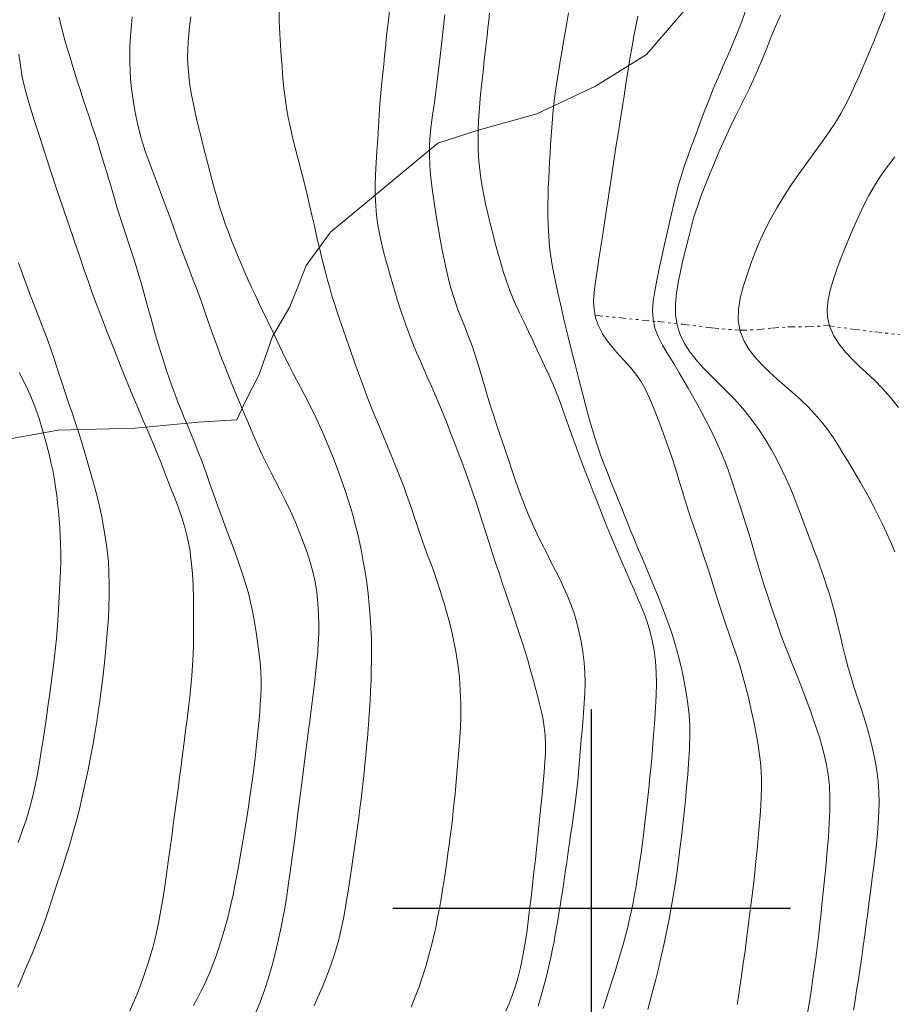
# Model space of a CAD drawing. Extents: x 281653 to 282903, y 1912395 to 1913205.
# Drawn here: x 282080 to 282111, y 1912497 to 1912531 of the extents above; entities that cross this region are included whole.
import ezdxf

# ---------------------------------------------------------------- set-up
doc = ezdxf.new("R2010")
doc.units = 0
doc.header["$MEASUREMENT"] = 0
doc.linetypes.add('DIVIDE', pattern=[1.25, 0.5, -0.25, 0, -0.25, 0, -0.25])
for name, color, linetype in [('ARBOLES', 90, 'Continuous'), ('CURVA INTERMEDIA', 17, 'Continuous'), ('CURVA MAESTRA', 17, 'Continuous'), ('ESCURRIMIENTO', 7, 'Continuous'), ('SIMBOLO GRADICULA', 7, 'Continuous')]:
    doc.layers.add(name, color=color, linetype=linetype)
doc.linetypes.add('ZIGZAG', pattern='A,0.00254,-5.08,[131,ltypeshp.shx,S=5.08,R=0,X=-5.08,Y=0],-10.16,[131,ltypeshp.shx,S=5.08,R=180,X=5.08,Y=0],-5.08', length=20.32254)

msp = doc.modelspace()

# ---------------------------------------------------------------- linework, layer by layer
at = {"layer": 'ARBOLES', "color": 3, "linetype": 'ZIGZAG', "lineweight": 9, "ltscale": 0.05}
msp.add_lwpolyline([(282103.242, 1912531.538), (282101.932, 1912530.023), (282100.133, 1912528.907), (282098.075, 1912527.937), (282096.01, 1912527.358), (282094.587, 1912526.906), (282090.814, 1912523.777), (282089.959, 1912522.603), (282089.639, 1912521.79), (282089.374, 1912521.141), (282088.773, 1912520.103), (282088.3, 1912518.765), (282087.803, 1912517.805), (282087.51, 1912517.176), (282086.156, 1912517.089), (282083.94, 1912516.876), (282081.231, 1912516.811), (282078.075, 1912516.249)], dxfattribs=at)
at = {"layer": 'CURVA INTERMEDIA', "color": 17, "linetype": 'Continuous', "lineweight": 9}
for points, elevation in [([(282089.777, 1912525.934), (282089.707, 1912526.2), (282089.637, 1912526.469), (282089.568, 1912526.74), (282089.501, 1912527.011), (282089.438, 1912527.28), (282089.379, 1912527.547), (282089.325, 1912527.809), (282089.276, 1912528.066), (282089.233, 1912528.321), (282089.197, 1912528.573), (282089.167, 1912528.825), (282089.144, 1912529.078), (282089.124, 1912529.337), (282089.103, 1912529.624), (282089.078, 1912529.958), (282089.049, 1912530.339), (282089.023, 1912530.759), (282089.005, 1912531.179), (282089.005, 1912531.569)], 86.053), ([(282094.888, 1912522.431), (282094.818, 1912522.768), (282094.745, 1912523.137), (282094.673, 1912523.531), (282094.601, 1912523.937), (282094.533, 1912524.346), (282094.471, 1912524.747), (282094.415, 1912525.127), (282094.369, 1912525.478), (282094.333, 1912525.799), (282094.307, 1912526.125), (282094.292, 1912526.484), (282094.294, 1912526.849), (282094.317, 1912527.194), (282094.354, 1912527.532), (282094.401, 1912527.885), (282094.452, 1912528.249), (282094.503, 1912528.616), (282094.553, 1912528.989), (282094.601, 1912529.371), (282094.647, 1912529.763), (282094.691, 1912530.166), (282094.736, 1912530.579), (282094.785, 1912531.001), (282094.837, 1912531.43)], 84.029), ([(282100.676, 1912513.09), (282100.538, 1912513.421), (282100.407, 1912513.744), (282100.284, 1912514.055), (282100.168, 1912514.353), (282100.056, 1912514.641), (282099.948, 1912514.919), (282099.842, 1912515.187), (282099.739, 1912515.447), (282099.641, 1912515.702), (282099.546, 1912515.957), (282099.45, 1912516.222), (282099.349, 1912516.502), (282099.242, 1912516.802), (282099.128, 1912517.12), (282099.009, 1912517.452), (282098.886, 1912517.789), (282098.759, 1912518.121), (282098.628, 1912518.443), (282098.493, 1912518.751), (282098.356, 1912519.051), (282098.217, 1912519.347), (282098.076, 1912519.646), (282097.931, 1912519.956), (282097.779, 1912520.275), (282097.621, 1912520.602), (282097.462, 1912520.932), (282097.306, 1912521.267), (282097.156, 1912521.623), (282097.014, 1912522.01), (282096.89, 1912522.39), (282096.789, 1912522.727), (282096.7, 1912523.047), (282096.609, 1912523.381), (282096.518, 1912523.729), (282096.43, 1912524.082), (282096.346, 1912524.43), (282096.269, 1912524.764), (282096.202, 1912525.078), (282096.145, 1912525.372), (282096.096, 1912525.683), (282096.052, 1912526.041), (282096.02, 1912526.409), (282096.006, 1912526.745), (282096.005, 1912527.059), (282096.01, 1912527.369), (282096.022, 1912527.68), (282096.039, 1912527.992), (282096.061, 1912528.305), (282096.089, 1912528.615), (282096.12, 1912528.923), (282096.154, 1912529.227), (282096.188, 1912529.528), (282096.221, 1912529.823), (282096.254, 1912530.113), (282096.286, 1912530.397), (282096.317, 1912530.675), (282096.347, 1912530.947), (282096.377, 1912531.215), (282096.408, 1912531.478)], 83.156), ([(282103.443, 1912505.602), (282103.446, 1912505.738), (282103.451, 1912506.026), (282103.449, 1912506.409), (282103.429, 1912506.797), (282103.389, 1912507.181), (282103.33, 1912507.569), (282103.255, 1912507.969), (282103.168, 1912508.382), (282103.066, 1912508.808), (282102.949, 1912509.239), (282102.817, 1912509.669), (282102.672, 1912510.089), (282102.518, 1912510.501), (282102.36, 1912510.904), (282102.199, 1912511.3), (282102.039, 1912511.687), (282101.89, 1912512.04), (282101.763, 1912512.34), (282101.652, 1912512.603), (282101.548, 1912512.852), (282101.447, 1912513.097), (282101.348, 1912513.343), (282101.248, 1912513.59), (282101.149, 1912513.838), (282101.05, 1912514.086), (282100.95, 1912514.334), (282100.849, 1912514.582), (282100.748, 1912514.831), (282100.645, 1912515.083), (282100.54, 1912515.341), (282100.43, 1912515.624), (282100.313, 1912515.939), (282100.202, 1912516.258), (282100.106, 1912516.555), (282100.015, 1912516.859), (282099.916, 1912517.207), (282099.807, 1912517.607), (282099.687, 1912518.057), (282099.559, 1912518.549), (282099.426, 1912519.07), (282099.292, 1912519.605), (282099.161, 1912520.14), (282099.037, 1912520.658), (282098.923, 1912521.145), (282098.822, 1912521.589), (282098.736, 1912521.981), (282098.665, 1912522.319), (282098.608, 1912522.615), (282098.56, 1912522.911), (282098.519, 1912523.249), (282098.488, 1912523.627), (282098.469, 1912524.028), (282098.461, 1912524.415), (282098.461, 1912524.756), (282098.466, 1912525.064), (282098.475, 1912525.356), (282098.487, 1912525.646), (282098.502, 1912525.941), (282098.519, 1912526.24), (282098.538, 1912526.543), (282098.556, 1912526.847), (282098.576, 1912527.151), (282098.597, 1912527.455), (282098.621, 1912527.758), (282098.649, 1912528.06), (282098.681, 1912528.362), (282098.719, 1912528.662), (282098.761, 1912528.96), (282098.806, 1912529.257), (282098.854, 1912529.554), (282098.905, 1912529.853), (282098.958, 1912530.158), (282099.012, 1912530.472), (282099.067, 1912530.798), (282099.123, 1912531.136), (282099.179, 1912531.484)], 82.028), ([(282105.118, 1912496.608), (282105.164, 1912496.895), (282105.214, 1912497.225), (282105.272, 1912497.619), (282105.335, 1912498.055), (282105.397, 1912498.498), (282105.453, 1912498.908), (282105.498, 1912499.255), (282105.536, 1912499.553), (282105.57, 1912499.829), (282105.602, 1912500.095), (282105.634, 1912500.359), (282105.667, 1912500.629), (282105.702, 1912500.918), (282105.74, 1912501.248), (282105.782, 1912501.635), (282105.825, 1912502.054), (282105.865, 1912502.473), (282105.899, 1912502.876), (282105.928, 1912503.254), (282105.951, 1912503.603), (282105.969, 1912503.922), (282105.978, 1912504.222), (282105.977, 1912504.515), (282105.963, 1912504.814), (282105.936, 1912505.129), (282105.896, 1912505.463), (282105.842, 1912505.815), (282105.776, 1912506.184), (282105.701, 1912506.567), (282105.616, 1912506.959), (282105.525, 1912507.357), (282105.428, 1912507.755), (282105.325, 1912508.149), (282105.214, 1912508.531), (282105.094, 1912508.899), (282104.967, 1912509.262), (282104.836, 1912509.631), (282104.705, 1912510.009), (282104.576, 1912510.396), (282104.45, 1912510.79), (282104.326, 1912511.189), (282104.201, 1912511.59), (282104.074, 1912511.992), (282103.941, 1912512.395), (282103.803, 1912512.801), (282103.662, 1912513.209), (282103.525, 1912513.613), (282103.4, 1912513.993), (282103.292, 1912514.339), (282103.188, 1912514.686), (282103.072, 1912515.067), (282102.947, 1912515.463), (282102.818, 1912515.854), (282102.679, 1912516.254), (282102.525, 1912516.682), (282102.361, 1912517.122), (282102.197, 1912517.548), (282102.039, 1912517.932), (282101.887, 1912518.256), (282101.73, 1912518.531), (282101.555, 1912518.778), (282101.365, 1912519.008), (282101.165, 1912519.23), (282100.96, 1912519.454), (282100.757, 1912519.689), (282100.563, 1912519.937), (282100.386, 1912520.2), (282100.24, 1912520.474), (282100.139, 1912520.759), (282100.083, 1912521.051), (282100.07, 1912521.346), (282100.087, 1912521.645), (282100.121, 1912521.946), (282100.165, 1912522.254), (282100.214, 1912522.573), (282100.266, 1912522.907), (282100.322, 1912523.257), (282100.38, 1912523.626), (282100.441, 1912524.016), (282100.504, 1912524.43), (282100.569, 1912524.869), (282100.637, 1912525.328), (282100.708, 1912525.802), (282100.781, 1912526.282), (282100.856, 1912526.762), (282100.931, 1912527.233), (282101.003, 1912527.688), (282101.073, 1912528.129), (282101.14, 1912528.558), (282101.207, 1912528.986), (282101.276, 1912529.424), (282101.349, 1912529.87), (282101.426, 1912530.314), (282101.499, 1912530.723), (282101.563, 1912531.07), (282101.62, 1912531.371)], 81.032), ([(282109.206, 1912507.857), (282109.174, 1912507.96), (282109.108, 1912508.182), (282109.017, 1912508.5), (282108.922, 1912508.86), (282108.829, 1912509.236), (282108.741, 1912509.61), (282108.655, 1912509.974), (282108.57, 1912510.324), (282108.478, 1912510.667), (282108.376, 1912511.009), (282108.267, 1912511.347), (282108.154, 1912511.679), (282108.041, 1912511.998), (282107.932, 1912512.301), (282107.823, 1912512.596), (282107.711, 1912512.893), (282107.597, 1912513.196), (282107.48, 1912513.51), (282107.359, 1912513.83), (282107.236, 1912514.153), (282107.11, 1912514.472), (282106.98, 1912514.786), (282106.842, 1912515.097), (282106.693, 1912515.415), (282106.523, 1912515.751), (282106.325, 1912516.115), (282106.101, 1912516.494), (282105.857, 1912516.869), (282105.594, 1912517.231), (282105.316, 1912517.573), (282105.026, 1912517.894), (282104.732, 1912518.197), (282104.444, 1912518.482), (282104.171, 1912518.752), (282103.914, 1912519.015), (282103.674, 1912519.284), (282103.456, 1912519.564), (282103.266, 1912519.86), (282103.113, 1912520.174), (282103.006, 1912520.506), (282102.95, 1912520.862), (282102.946, 1912521.243), (282102.984, 1912521.643), (282103.051, 1912522.052), (282103.135, 1912522.452), (282103.224, 1912522.832), (282103.313, 1912523.2), (282103.402, 1912523.566), (282103.496, 1912523.934), (282103.6, 1912524.305), (282103.719, 1912524.68), (282103.855, 1912525.058), (282104.006, 1912525.444), (282104.166, 1912525.842), (282104.336, 1912526.25), (282104.514, 1912526.665), (282104.695, 1912527.073), (282104.876, 1912527.464), (282105.053, 1912527.831), (282105.224, 1912528.175), (282105.39, 1912528.505), (282105.553, 1912528.834), (282105.711, 1912529.169), (282105.863, 1912529.515), (282106.011, 1912529.873), (282106.159, 1912530.241), (282106.31, 1912530.618), (282106.47, 1912531.004), (282106.641, 1912531.4)], 79.039), ([(282109.105, 1912528.59), (282109.156, 1912528.7), (282109.264, 1912528.936), (282109.409, 1912529.259), (282109.559, 1912529.601), (282109.698, 1912529.925), (282109.818, 1912530.213), (282109.926, 1912530.475), (282110.029, 1912530.728), (282110.129, 1912530.98), (282110.23, 1912531.237), (282110.331, 1912531.498)], 78.035), ([(282085.994, 1912496.58), (282086.131, 1912496.835), (282086.262, 1912497.087), (282086.384, 1912497.336), (282086.498, 1912497.583), (282086.602, 1912497.829), (282086.697, 1912498.075), (282086.784, 1912498.323), (282086.867, 1912498.573), (282086.948, 1912498.829), (282087.031, 1912499.098), (282087.121, 1912499.406), (282087.217, 1912499.764), (282087.307, 1912500.13), (282087.383, 1912500.463), (282087.449, 1912500.789), (282087.517, 1912501.145), (282087.587, 1912501.531), (282087.658, 1912501.938), (282087.729, 1912502.354), (282087.797, 1912502.771), (282087.861, 1912503.175), (282087.921, 1912503.557), (282087.974, 1912503.907), (282088.022, 1912504.226), (282088.067, 1912504.547), (282088.115, 1912504.901), (282088.16, 1912505.267), (282088.199, 1912505.621), (282088.233, 1912505.965), (282088.266, 1912506.305), (282088.295, 1912506.625), (282088.32, 1912506.915), (282088.34, 1912507.187), (282088.357, 1912507.458), (282088.367, 1912507.73), (282088.369, 1912508.006), (282088.359, 1912508.306), (282088.332, 1912508.646), (282088.292, 1912509.009), (282088.244, 1912509.369), (282088.194, 1912509.701), (282088.146, 1912509.989), (282088.098, 1912510.25), (282088.048, 1912510.507), (282087.993, 1912510.763), (282087.93, 1912511.025), (282087.852, 1912511.311), (282087.749, 1912511.642), (282087.622, 1912512.02), (282087.473, 1912512.44), (282087.314, 1912512.877), (282087.154, 1912513.308), (282086.999, 1912513.728), (282086.85, 1912514.137), (282086.707, 1912514.535), (282086.568, 1912514.924), (282086.43, 1912515.31), (282086.288, 1912515.695), (282086.146, 1912516.065), (282086.011, 1912516.406), (282085.886, 1912516.712), (282085.772, 1912516.984), (282085.666, 1912517.237), (282085.562, 1912517.487), (282085.462, 1912517.738), (282085.363, 1912517.995), (282085.26, 1912518.276), (282085.145, 1912518.602), (282085.019, 1912518.976), (282084.883, 1912519.394), (282084.748, 1912519.834), (282084.62, 1912520.278), (282084.496, 1912520.724), (282084.373, 1912521.174), (282084.254, 1912521.604), (282084.144, 1912521.991), (282084.045, 1912522.327), (282083.957, 1912522.611), (282083.876, 1912522.867), (282083.794, 1912523.116), (282083.711, 1912523.365), (282083.628, 1912523.615), (282083.545, 1912523.865), (282083.464, 1912524.116), (282083.385, 1912524.367), (282083.308, 1912524.618), (282083.233, 1912524.868), (282083.16, 1912525.118), (282083.087, 1912525.368), (282083.013, 1912525.619), (282082.938, 1912525.873), (282082.861, 1912526.131), (282082.78, 1912526.396), (282082.695, 1912526.667), (282082.606, 1912526.945), (282082.512, 1912527.232), (282082.414, 1912527.526), (282082.314, 1912527.826), (282082.212, 1912528.132), (282082.11, 1912528.441), (282082.009, 1912528.751), (282081.91, 1912529.061), (282081.814, 1912529.367), (282081.721, 1912529.668), (282081.632, 1912529.961), (282081.546, 1912530.247), (282081.466, 1912530.525), (282081.392, 1912530.797), (282081.324, 1912531.063), (282081.264, 1912531.33)], 89.05), ([(282088.164, 1912496.283), (282088.332, 1912496.691), (282088.488, 1912497.112), (282088.63, 1912497.546), (282088.759, 1912497.993), (282088.876, 1912498.452), (282088.983, 1912498.913), (282089.071, 1912499.325), (282089.136, 1912499.649), (282089.187, 1912499.926), (282089.236, 1912500.21), (282089.284, 1912500.522), (282089.336, 1912500.871), (282089.391, 1912501.265), (282089.451, 1912501.709), (282089.516, 1912502.195), (282089.584, 1912502.712), (282089.653, 1912503.245), (282089.722, 1912503.779), (282089.788, 1912504.297), (282089.851, 1912504.786), (282089.908, 1912505.233), (282089.959, 1912505.627), (282090.003, 1912505.969), (282090.041, 1912506.267), (282090.079, 1912506.561), (282090.121, 1912506.889), (282090.166, 1912507.245), (282090.21, 1912507.617), (282090.253, 1912507.99), (282090.293, 1912508.353), (282090.329, 1912508.697), (282090.359, 1912509.016), (282090.381, 1912509.325), (282090.395, 1912509.642), (282090.398, 1912509.979), (282090.389, 1912510.344), (282090.364, 1912510.725), (282090.324, 1912511.108), (282090.266, 1912511.479), (282090.19, 1912511.831), (282090.095, 1912512.169), (282089.984, 1912512.505), (282089.857, 1912512.85), (282089.717, 1912513.215), (282089.564, 1912513.591), (282089.399, 1912513.965), (282089.227, 1912514.328), (282089.056, 1912514.671), (282088.888, 1912514.994), (282088.724, 1912515.303), (282088.564, 1912515.615), (282088.406, 1912515.946), (282088.246, 1912516.301), (282088.08, 1912516.681), (282087.91, 1912517.076), (282087.738, 1912517.478), (282087.569, 1912517.876), (282087.407, 1912518.265), (282087.253, 1912518.639), (282087.111, 1912518.999), (282086.978, 1912519.343), (282086.853, 1912519.671), (282086.734, 1912519.99), (282086.621, 1912520.306), (282086.508, 1912520.628), (282086.392, 1912520.968), (282086.267, 1912521.326), (282086.129, 1912521.703), (282085.982, 1912522.089), (282085.831, 1912522.474), (282085.682, 1912522.855), (282085.541, 1912523.231), (282085.405, 1912523.604), (282085.27, 1912523.978), (282085.13, 1912524.364), (282084.98, 1912524.766), (282084.825, 1912525.178), (282084.672, 1912525.586), (282084.532, 1912525.959), (282084.415, 1912526.274), (282084.314, 1912526.555), (282084.22, 1912526.838), (282084.126, 1912527.16), (282084.029, 1912527.548), (282083.938, 1912527.978), (282083.863, 1912528.411), (282083.809, 1912528.81), (282083.776, 1912529.148), (282083.758, 1912529.441), (282083.75, 1912529.715), (282083.748, 1912529.982), (282083.753, 1912530.25), (282083.763, 1912530.52), (282083.781, 1912530.792), (282083.804, 1912531.067), (282083.834, 1912531.345)], 88.038), ([(282087.558, 1912522.909), (282087.441, 1912523.193), (282087.327, 1912523.48), (282087.216, 1912523.771), (282087.108, 1912524.064), (282087.006, 1912524.362), (282086.909, 1912524.663), (282086.817, 1912524.969), (282086.729, 1912525.278), (282086.643, 1912525.592), (282086.56, 1912525.908), (282086.478, 1912526.224), (282086.397, 1912526.54), (282086.319, 1912526.852), (282086.243, 1912527.159), (282086.17, 1912527.46), (282086.1, 1912527.756), (282086.034, 1912528.044), (282085.973, 1912528.326), (282085.919, 1912528.603), (282085.873, 1912528.875), (282085.836, 1912529.144), (282085.808, 1912529.41), (282085.79, 1912529.674), (282085.783, 1912529.936), (282085.786, 1912530.195), (282085.799, 1912530.454), (282085.821, 1912530.716), (282085.853, 1912531.004), (282085.896, 1912531.339)], 87.049), ([(282110.673, 1912512.526), (282110.526, 1912512.87), (282110.376, 1912513.201), (282110.223, 1912513.522), (282110.072, 1912513.833), (282109.92, 1912514.134), (282109.767, 1912514.424), (282109.614, 1912514.703), (282109.46, 1912514.972), (282109.306, 1912515.231), (282109.152, 1912515.485), (282108.998, 1912515.738), (282108.844, 1912515.995), (282108.683, 1912516.26), (282108.509, 1912516.534), (282108.315, 1912516.814), (282108.097, 1912517.095), (282107.858, 1912517.37), (282107.602, 1912517.636), (282107.334, 1912517.893), (282107.058, 1912518.142), (282106.782, 1912518.384), (282106.514, 1912518.619), (282106.257, 1912518.852), (282106.012, 1912519.089), (282105.778, 1912519.344), (282105.557, 1912519.627), (282105.368, 1912519.943), (282105.231, 1912520.292), (282105.16, 1912520.666), (282105.163, 1912521.057), (282105.226, 1912521.455), (282105.33, 1912521.85), (282105.455, 1912522.241), (282105.59, 1912522.628), (282105.736, 1912523.015), (282105.9, 1912523.411), (282106.086, 1912523.815), (282106.297, 1912524.227), (282106.529, 1912524.641), (282106.776, 1912525.049), (282107.035, 1912525.448), (282107.303, 1912525.838), (282107.578, 1912526.219), (282107.852, 1912526.592), (282108.116, 1912526.953), (282108.36, 1912527.3), (282108.578, 1912527.634), (282108.768, 1912527.95), (282108.918, 1912528.221), (282109.105, 1912528.59)], 78.035), ([(282110.794, 1912517.611), (282110.516, 1912517.953), (282110.233, 1912518.271), (282109.951, 1912518.561), (282109.677, 1912518.822), (282109.415, 1912519.064), (282109.166, 1912519.301), (282108.929, 1912519.55), (282108.707, 1912519.827), (282108.518, 1912520.128), (282108.381, 1912520.442), (282108.304, 1912520.76), (282108.287, 1912521.073), (282108.321, 1912521.389), (282108.394, 1912521.722), (282108.501, 1912522.088), (282108.641, 1912522.5), (282108.806, 1912522.943), (282108.989, 1912523.399), (282109.182, 1912523.854), (282109.379, 1912524.292), (282109.57, 1912524.698), (282109.755, 1912525.06), (282109.948, 1912525.398), (282110.165, 1912525.737), (282110.405, 1912526.079), (282110.664, 1912526.426)], 77.069), ([(282093.654, 1912496.512), (282093.793, 1912496.874), (282093.925, 1912497.233), (282094.048, 1912497.589), (282094.161, 1912497.942), (282094.263, 1912498.292), (282094.355, 1912498.639), (282094.437, 1912498.982), (282094.511, 1912499.323), (282094.579, 1912499.66), (282094.641, 1912499.995), (282094.699, 1912500.326), (282094.753, 1912500.654), (282094.805, 1912500.978), (282094.853, 1912501.297), (282094.9, 1912501.612), (282094.943, 1912501.922), (282094.985, 1912502.228), (282095.025, 1912502.531), (282095.062, 1912502.831), (282095.098, 1912503.13), (282095.131, 1912503.427), (282095.162, 1912503.722), (282095.191, 1912504.014), (282095.216, 1912504.302), (282095.24, 1912504.587), (282095.263, 1912504.868), (282095.287, 1912505.146), (282095.311, 1912505.42), (282095.336, 1912505.696), (282095.359, 1912505.996), (282095.379, 1912506.342), (282095.392, 1912506.74), (282095.392, 1912507.187), (282095.377, 1912507.655), (282095.344, 1912508.12), (282095.292, 1912508.576), (282095.222, 1912509.022), (282095.139, 1912509.44), (282095.053, 1912509.816), (282094.969, 1912510.143), (282094.892, 1912510.424), (282094.818, 1912510.678), (282094.744, 1912510.926), (282094.668, 1912511.172), (282094.589, 1912511.417), (282094.505, 1912511.662), (282094.417, 1912511.907), (282094.323, 1912512.155), (282094.227, 1912512.408), (282094.129, 1912512.667), (282094.032, 1912512.934), (282093.937, 1912513.208), (282093.845, 1912513.485), (282093.756, 1912513.76), (282093.668, 1912514.03), (282093.58, 1912514.292), (282093.489, 1912514.55), (282093.387, 1912514.825), (282093.265, 1912515.139), (282093.125, 1912515.492), (282092.97, 1912515.875), (282092.808, 1912516.266), (282092.649, 1912516.643), (282092.495, 1912517.006), (282092.346, 1912517.361), (282092.203, 1912517.713), (282092.065, 1912518.07), (282091.931, 1912518.434), (282091.795, 1912518.811), (282091.656, 1912519.204), (282091.512, 1912519.611), (282091.372, 1912520.01), (282091.244, 1912520.378), (282091.131, 1912520.706), (282091.034, 1912520.996), (282090.947, 1912521.265), (282090.862, 1912521.535), (282090.781, 1912521.808), (282090.704, 1912522.085), (282090.63, 1912522.361), (282090.56, 1912522.636), (282090.493, 1912522.907), (282090.429, 1912523.174), (282090.368, 1912523.436), (282090.307, 1912523.7), (282090.241, 1912523.989), (282090.165, 1912524.321), (282090.083, 1912524.68), (282089.999, 1912525.039), (282089.919, 1912525.373), (282089.847, 1912525.665), (282089.777, 1912525.934)], 86.053), ([(282090.232, 1912496.568), (282090.368, 1912496.868), (282090.514, 1912497.203), (282090.669, 1912497.578), (282090.823, 1912497.988), (282090.965, 1912498.42), (282091.087, 1912498.852), (282091.186, 1912499.259), (282091.263, 1912499.631), (282091.324, 1912499.964), (282091.376, 1912500.276), (282091.426, 1912500.59), (282091.476, 1912500.907), (282091.524, 1912501.226), (282091.572, 1912501.547), (282091.619, 1912501.87), (282091.666, 1912502.194), (282091.713, 1912502.521), (282091.759, 1912502.849), (282091.804, 1912503.178), (282091.847, 1912503.505), (282091.886, 1912503.827), (282091.923, 1912504.143), (282091.957, 1912504.453), (282091.989, 1912504.758), (282092.021, 1912505.06), (282092.052, 1912505.363), (282092.082, 1912505.667), (282092.111, 1912505.977), (282092.139, 1912506.294), (282092.163, 1912506.62), (282092.185, 1912506.955), (282092.204, 1912507.299), (282092.221, 1912507.649), (282092.235, 1912508.006), (282092.246, 1912508.368), (282092.252, 1912508.735), (282092.253, 1912509.108), (282092.247, 1912509.486), (282092.232, 1912509.869), (282092.209, 1912510.258), (282092.176, 1912510.652), (282092.134, 1912511.047), (282092.084, 1912511.44), (282092.027, 1912511.823), (282091.964, 1912512.193), (282091.897, 1912512.546), (282091.827, 1912512.88), (282091.755, 1912513.196), (282091.68, 1912513.496), (282091.604, 1912513.782), (282091.525, 1912514.06), (282091.435, 1912514.353), (282091.327, 1912514.682), (282091.197, 1912515.054), (282091.046, 1912515.468), (282090.877, 1912515.906), (282090.696, 1912516.35), (282090.503, 1912516.793), (282090.3, 1912517.23), (282090.101, 1912517.641), (282089.916, 1912518.004), (282089.753, 1912518.316), (282089.613, 1912518.582), (282089.487, 1912518.825), (282089.364, 1912519.064), (282089.243, 1912519.306), (282089.123, 1912519.55), (282089.003, 1912519.798), (282088.883, 1912520.047), (282088.763, 1912520.299), (282088.641, 1912520.551), (282088.52, 1912520.804), (282088.399, 1912521.057), (282088.277, 1912521.31), (282088.156, 1912521.565), (282088.035, 1912521.823), (282087.915, 1912522.086), (282087.795, 1912522.355), (282087.676, 1912522.629), (282087.558, 1912522.909)], 87.049), ([(282079.811, 1912497.216), (282079.936, 1912497.514), (282080.059, 1912497.81), (282080.182, 1912498.104), (282080.306, 1912498.397), (282080.428, 1912498.692), (282080.549, 1912498.99), (282080.666, 1912499.295), (282080.778, 1912499.607), (282080.887, 1912499.926), (282080.994, 1912500.251), (282081.101, 1912500.58), (282081.208, 1912500.912), (282081.316, 1912501.245), (282081.424, 1912501.58), (282081.53, 1912501.915), (282081.633, 1912502.25), (282081.731, 1912502.585), (282081.825, 1912502.919), (282081.913, 1912503.25), (282081.995, 1912503.58), (282082.072, 1912503.907), (282082.144, 1912504.23), (282082.213, 1912504.549), (282082.279, 1912504.865), (282082.341, 1912505.175), (282082.4, 1912505.478), (282082.455, 1912505.776), (282082.505, 1912506.067), (282082.551, 1912506.353), (282082.594, 1912506.636), (282082.635, 1912506.915), (282082.675, 1912507.193), (282082.713, 1912507.468), (282082.749, 1912507.741), (282082.783, 1912508.017), (282082.816, 1912508.305), (282082.851, 1912508.628), (282082.889, 1912509.002), (282082.928, 1912509.406), (282082.963, 1912509.812), (282082.992, 1912510.212), (282083.012, 1912510.606), (282083.023, 1912510.997), (282083.025, 1912511.39), (282083.015, 1912511.785), (282082.992, 1912512.184), (282082.953, 1912512.586), (282082.897, 1912512.994), (282082.827, 1912513.406), (282082.746, 1912513.821), (282082.654, 1912514.238), (282082.551, 1912514.656), (282082.44, 1912515.074), (282082.323, 1912515.488), (282082.204, 1912515.897), (282082.083, 1912516.294), (282081.961, 1912516.679), (282081.838, 1912517.051), (282081.715, 1912517.413), (282081.593, 1912517.773), (282081.471, 1912518.134), (282081.351, 1912518.498), (282081.231, 1912518.867), (282081.109, 1912519.242), (282080.981, 1912519.62), (282080.846, 1912520.001), (282080.704, 1912520.382), (282080.556, 1912520.764), (282080.406, 1912521.147), (282080.255, 1912521.534), (282080.107, 1912521.921), (282079.967, 1912522.307), (282079.833, 1912522.688)], 91.058), ([(282098.115, 1912496.548), (282098.191, 1912496.795), (282098.263, 1912497.046), (282098.333, 1912497.299), (282098.399, 1912497.555), (282098.461, 1912497.811), (282098.52, 1912498.066), (282098.575, 1912498.319), (282098.626, 1912498.57), (282098.675, 1912498.819), (282098.721, 1912499.067), (282098.764, 1912499.314), (282098.807, 1912499.563), (282098.849, 1912499.815), (282098.89, 1912500.068), (282098.93, 1912500.323), (282098.969, 1912500.578), (282099.008, 1912500.834), (282099.045, 1912501.089), (282099.083, 1912501.345), (282099.121, 1912501.606), (282099.162, 1912501.889), (282099.208, 1912502.209), (282099.257, 1912502.557), (282099.309, 1912502.916), (282099.358, 1912503.263), (282099.403, 1912503.581), (282099.444, 1912503.879), (282099.48, 1912504.17), (282099.513, 1912504.461), (282099.541, 1912504.755), (282099.566, 1912505.049), (282099.588, 1912505.341), (282099.61, 1912505.633), (282099.634, 1912505.928), (282099.66, 1912506.23), (282099.688, 1912506.543), (282099.716, 1912506.868), (282099.742, 1912507.207), (282099.761, 1912507.556), (282099.768, 1912507.912), (282099.76, 1912508.274), (282099.734, 1912508.64), (282099.689, 1912509.009), (282099.629, 1912509.377), (282099.554, 1912509.738), (282099.466, 1912510.083), (282099.367, 1912510.41), (282099.258, 1912510.715), (282099.141, 1912511.006), (282099.013, 1912511.292), (282098.875, 1912511.579), (282098.727, 1912511.875), (282098.569, 1912512.181), (282098.406, 1912512.5), (282098.24, 1912512.83), (282098.075, 1912513.169), (282097.913, 1912513.517), (282097.758, 1912513.872), (282097.61, 1912514.236), (282097.47, 1912514.61), (282097.335, 1912514.993), (282097.202, 1912515.383), (282097.07, 1912515.772), (282096.94, 1912516.156), (282096.813, 1912516.531), (282096.691, 1912516.894), (282096.576, 1912517.245), (282096.466, 1912517.586), (282096.363, 1912517.921), (282096.264, 1912518.25), (282096.17, 1912518.572), (282096.078, 1912518.886), (282095.987, 1912519.19), (282095.892, 1912519.485), (282095.791, 1912519.777), (282095.681, 1912520.072), (282095.56, 1912520.378), (282095.429, 1912520.703), (282095.293, 1912521.056), (282095.159, 1912521.437), (282095.044, 1912521.805), (282094.958, 1912522.124), (282094.888, 1912522.431)], 84.029), ([(282079.816, 1912502.312), (282079.962, 1912502.702), (282080.095, 1912503.097), (282080.215, 1912503.497), (282080.32, 1912503.901), (282080.412, 1912504.306), (282080.494, 1912504.712), (282080.566, 1912505.118), (282080.632, 1912505.521), (282080.694, 1912505.922), (282080.754, 1912506.318), (282080.811, 1912506.707), (282080.866, 1912507.091), (282080.918, 1912507.466), (282080.969, 1912507.832), (282081.017, 1912508.188), (282081.06, 1912508.53), (282081.1, 1912508.858), (282081.134, 1912509.168), (282081.164, 1912509.469), (282081.19, 1912509.774), (282081.214, 1912510.113), (282081.238, 1912510.512), (282081.263, 1912510.952), (282081.286, 1912511.402), (282081.305, 1912511.822), (282081.317, 1912512.182), (282081.319, 1912512.499), (282081.314, 1912512.799), (282081.302, 1912513.092), (282081.284, 1912513.384), (282081.262, 1912513.674), (282081.237, 1912513.961), (282081.208, 1912514.243), (282081.175, 1912514.52), (282081.138, 1912514.792), (282081.095, 1912515.062), (282081.045, 1912515.337), (282080.985, 1912515.627), (282080.906, 1912515.959), (282080.806, 1912516.35), (282080.687, 1912516.778), (282080.554, 1912517.216), (282080.406, 1912517.645), (282080.239, 1912518.056), (282080.053, 1912518.451), (282079.85, 1912518.835)], 92.031), ([(282100.408, 1912496.471), (282100.515, 1912496.796), (282100.621, 1912497.123), (282100.725, 1912497.45), (282100.826, 1912497.775), (282100.924, 1912498.096), (282101.018, 1912498.412), (282101.107, 1912498.722), (282101.19, 1912499.028), (282101.267, 1912499.329), (282101.337, 1912499.625), (282101.401, 1912499.916), (282101.46, 1912500.202), (282101.512, 1912500.483), (282101.561, 1912500.762), (282101.606, 1912501.037), (282101.649, 1912501.311), (282101.689, 1912501.583), (282101.728, 1912501.851), (282101.764, 1912502.118), (282101.8, 1912502.389), (282101.835, 1912502.674), (282101.874, 1912502.999), (282101.917, 1912503.38), (282101.963, 1912503.792), (282102.009, 1912504.207), (282102.051, 1912504.614), (282102.089, 1912505.011), (282102.124, 1912505.405), (282102.156, 1912505.804), (282102.187, 1912506.211), (282102.219, 1912506.629), (282102.249, 1912507.053), (282102.271, 1912507.477), (282102.281, 1912507.895), (282102.273, 1912508.298), (282102.245, 1912508.687), (282102.198, 1912509.059), (282102.132, 1912509.413), (282102.049, 1912509.748), (282101.952, 1912510.062), (282101.845, 1912510.356), (282101.731, 1912510.636), (282101.613, 1912510.912), (282101.491, 1912511.19), (282101.364, 1912511.478), (282101.232, 1912511.78), (282101.096, 1912512.095), (282100.957, 1912512.422), (282100.816, 1912512.755), (282100.676, 1912513.09)], 83.156), ([(282109.213, 1912496.405), (282109.269, 1912496.749), (282109.325, 1912497.098), (282109.386, 1912497.492), (282109.448, 1912497.901), (282109.505, 1912498.287), (282109.558, 1912498.662), (282109.61, 1912499.044), (282109.662, 1912499.436), (282109.714, 1912499.839), (282109.766, 1912500.248), (282109.82, 1912500.659), (282109.874, 1912501.068), (282109.927, 1912501.471), (282109.976, 1912501.866), (282110.02, 1912502.252), (282110.057, 1912502.629), (282110.086, 1912502.999), (282110.106, 1912503.363), (282110.114, 1912503.724), (282110.107, 1912504.087), (282110.081, 1912504.458), (282110.035, 1912504.842), (282109.965, 1912505.242), (282109.874, 1912505.66), (282109.762, 1912506.092), (282109.633, 1912506.537), (282109.495, 1912506.98), (282109.37, 1912507.364), (282109.206, 1912507.857)], 79.039), ([(282101.975, 1912496.434), (282102.075, 1912496.792), (282102.169, 1912497.144), (282102.257, 1912497.487), (282102.338, 1912497.82), (282102.413, 1912498.142), (282102.484, 1912498.454), (282102.549, 1912498.755), (282102.611, 1912499.047), (282102.67, 1912499.332), (282102.724, 1912499.611), (282102.776, 1912499.885), (282102.825, 1912500.155), (282102.87, 1912500.422), (282102.914, 1912500.689), (282102.958, 1912500.977), (282103.005, 1912501.306), (282103.056, 1912501.677), (282103.108, 1912502.082), (282103.16, 1912502.504), (282103.208, 1912502.927), (282103.254, 1912503.356), (282103.299, 1912503.796), (282103.341, 1912504.247), (282103.379, 1912504.693), (282103.409, 1912505.082), (282103.443, 1912505.602)], 82.028)]:
    msp.add_lwpolyline(points, dxfattribs=dict(at, elevation=elevation))
at = {"layer": 'CURVA MAESTRA', "color": 17, "linetype": 'Continuous', "lineweight": 13}
for points, elevation in [([(282095.379, 1912515.823), (282095.339, 1912515.928), (282095.254, 1912516.152), (282095.137, 1912516.456), (282095.014, 1912516.778), (282094.889, 1912517.1), (282094.763, 1912517.417), (282094.635, 1912517.727), (282094.505, 1912518.03), (282094.373, 1912518.33), (282094.24, 1912518.628), (282094.105, 1912518.929), (282093.971, 1912519.235), (282093.838, 1912519.544), (282093.709, 1912519.857), (282093.586, 1912520.17), (282093.47, 1912520.479), (282093.362, 1912520.781), (282093.264, 1912521.076), (282093.173, 1912521.365), (282093.086, 1912521.652), (282093.001, 1912521.936), (282092.918, 1912522.218), (282092.836, 1912522.502), (282092.755, 1912522.791), (282092.676, 1912523.087), (282092.601, 1912523.393), (282092.533, 1912523.708), (282092.477, 1912524.033), (282092.432, 1912524.365), (282092.4, 1912524.702), (282092.383, 1912525.05), (282092.38, 1912525.415), (282092.392, 1912525.8), (282092.416, 1912526.206), (282092.445, 1912526.625), (282092.474, 1912527.048), (282092.5, 1912527.469), (282092.524, 1912527.883), (282092.548, 1912528.285), (282092.579, 1912528.674), (282092.612, 1912529.037), (282092.647, 1912529.367), (282092.681, 1912529.672), (282092.711, 1912529.965), (282092.741, 1912530.256), (282092.772, 1912530.557), (282092.806, 1912530.876), (282092.846, 1912531.216), (282092.89, 1912531.569)], 85.049), ([(282107.571, 1912496.171), (282107.65, 1912496.628), (282107.721, 1912497.079), (282107.787, 1912497.519), (282107.846, 1912497.939), (282107.9, 1912498.336), (282107.947, 1912498.713), (282107.99, 1912499.079), (282108.032, 1912499.448), (282108.073, 1912499.832), (282108.116, 1912500.238), (282108.16, 1912500.666), (282108.206, 1912501.112), (282108.25, 1912501.569), (282108.291, 1912502.032), (282108.329, 1912502.501), (282108.363, 1912502.974), (282108.384, 1912503.441), (282108.386, 1912503.889), (282108.367, 1912504.306), (282108.325, 1912504.687), (282108.265, 1912505.035), (282108.195, 1912505.358), (282108.115, 1912505.667), (282108.025, 1912505.972), (282107.926, 1912506.277), (282107.82, 1912506.585), (282107.708, 1912506.899), (282107.591, 1912507.223), (282107.467, 1912507.555), (282107.335, 1912507.897), (282107.197, 1912508.245), (282107.055, 1912508.596), (282106.914, 1912508.948), (282106.779, 1912509.3), (282106.649, 1912509.648), (282106.527, 1912509.992), (282106.41, 1912510.332), (282106.296, 1912510.672), (282106.184, 1912511.011), (282106.073, 1912511.351), (282105.966, 1912511.694), (282105.861, 1912512.044), (282105.757, 1912512.403), (282105.651, 1912512.771), (282105.542, 1912513.141), (282105.428, 1912513.507), (282105.311, 1912513.872), (282105.192, 1912514.242), (282105.067, 1912514.628), (282104.934, 1912515.031), (282104.805, 1912515.408), (282104.687, 1912515.721), (282104.571, 1912516.001), (282104.445, 1912516.283), (282104.31, 1912516.572), (282104.166, 1912516.862), (282104.017, 1912517.152), (282103.863, 1912517.442), (282103.707, 1912517.728), (282103.551, 1912518.01), (282103.398, 1912518.281), (282103.247, 1912518.543), (282103.082, 1912518.825), (282102.888, 1912519.149), (282102.684, 1912519.486), (282102.497, 1912519.802), (282102.341, 1912520.101), (282102.226, 1912520.395), (282102.159, 1912520.695), (282102.142, 1912521.01), (282102.166, 1912521.343), (282102.219, 1912521.697), (282102.293, 1912522.081), (282102.38, 1912522.496), (282102.469, 1912522.907), (282102.551, 1912523.286), (282102.631, 1912523.646), (282102.713, 1912524.01), (282102.794, 1912524.372), (282102.876, 1912524.722), (282102.959, 1912525.063), (282103.047, 1912525.399), (282103.145, 1912525.735), (282103.256, 1912526.078), (282103.381, 1912526.432), (282103.518, 1912526.805), (282103.662, 1912527.192), (282103.809, 1912527.593), (282103.96, 1912527.999), (282104.118, 1912528.405), (282104.281, 1912528.808), (282104.448, 1912529.204), (282104.618, 1912529.594), (282104.787, 1912529.982), (282104.955, 1912530.373), (282105.121, 1912530.774), (282105.28, 1912531.182), (282105.43, 1912531.589)], 80.074), ([(282083.745, 1912496.381), (282083.868, 1912496.657), (282084.001, 1912496.978), (282084.142, 1912497.346), (282084.288, 1912497.755), (282084.427, 1912498.183), (282084.552, 1912498.609), (282084.663, 1912499.037), (282084.76, 1912499.474), (282084.845, 1912499.922), (282084.922, 1912500.382), (282084.992, 1912500.84), (282085.056, 1912501.282), (282085.114, 1912501.705), (282085.168, 1912502.114), (282085.221, 1912502.521), (282085.276, 1912502.937), (282085.332, 1912503.358), (282085.388, 1912503.777), (282085.445, 1912504.191), (282085.499, 1912504.597), (282085.553, 1912505.004), (282085.605, 1912505.416), (282085.658, 1912505.83), (282085.711, 1912506.243), (282085.762, 1912506.647), (282085.812, 1912507.039), (282085.857, 1912507.422), (282085.897, 1912507.799), (282085.931, 1912508.172), (282085.956, 1912508.543), (282085.974, 1912508.91), (282085.984, 1912509.276), (282085.989, 1912509.651), (282085.991, 1912510.042), (282085.99, 1912510.454), (282085.987, 1912510.886), (282085.975, 1912511.328), (282085.951, 1912511.77), (282085.911, 1912512.203), (282085.854, 1912512.619), (282085.779, 1912513.014), (282085.687, 1912513.387), (282085.58, 1912513.739), (282085.462, 1912514.073), (282085.34, 1912514.393), (282085.218, 1912514.703), (282085.099, 1912515.008), (282084.982, 1912515.313), (282084.864, 1912515.621), (282084.739, 1912515.936), (282084.607, 1912516.258), (282084.467, 1912516.584), (282084.321, 1912516.917), (282084.173, 1912517.256), (282084.025, 1912517.603), (282083.876, 1912517.958), (282083.727, 1912518.321), (282083.577, 1912518.691), (282083.424, 1912519.071), (282083.265, 1912519.465), (282083.098, 1912519.881), (282082.926, 1912520.316), (282082.769, 1912520.721), (282082.643, 1912521.053), (282082.532, 1912521.352), (282082.416, 1912521.671), (282082.288, 1912522.029), (282082.145, 1912522.439), (282081.983, 1912522.908), (282081.801, 1912523.442), (282081.601, 1912524.029), (282081.39, 1912524.654), (282081.173, 1912525.297), (282080.96, 1912525.941), (282080.754, 1912526.563), (282080.565, 1912527.146), (282080.397, 1912527.673), (282080.254, 1912528.135), (282080.137, 1912528.533), (282080.042, 1912528.882), (282079.963, 1912529.234), (282079.895, 1912529.628), (282079.843, 1912530.026)], 90.023), ([(282098.119, 1912502.651), (282098.168, 1912503.113), (282098.215, 1912503.561), (282098.258, 1912503.989), (282098.297, 1912504.394), (282098.33, 1912504.776), (282098.356, 1912505.134), (282098.372, 1912505.471), (282098.376, 1912505.786), (282098.362, 1912506.08), (282098.333, 1912506.359), (282098.288, 1912506.632), (282098.231, 1912506.905), (282098.166, 1912507.183), (282098.092, 1912507.472), (282098.011, 1912507.775), (282097.925, 1912508.089), (282097.838, 1912508.407), (282097.75, 1912508.722), (282097.662, 1912509.026), (282097.571, 1912509.32), (282097.477, 1912509.604), (282097.38, 1912509.885), (282097.284, 1912510.168), (282097.186, 1912510.457), (282097.086, 1912510.757), (282096.981, 1912511.071), (282096.868, 1912511.403), (282096.751, 1912511.751), (282096.632, 1912512.11), (282096.513, 1912512.475), (282096.394, 1912512.842), (282096.276, 1912513.21), (282096.16, 1912513.575), (282096.046, 1912513.931), (282095.935, 1912514.273), (282095.824, 1912514.601), (282095.715, 1912514.914), (282095.604, 1912515.219), (282095.379, 1912515.823)], 85.049), ([(282096.985, 1912496.381), (282097.098, 1912496.65), (282097.205, 1912496.924), (282097.305, 1912497.214), (282097.402, 1912497.54), (282097.496, 1912497.916), (282097.581, 1912498.319), (282097.653, 1912498.724), (282097.713, 1912499.129), (282097.766, 1912499.536), (282097.817, 1912499.95), (282097.867, 1912500.376), (282097.917, 1912500.814), (282097.968, 1912501.261), (282098.019, 1912501.718), (282098.069, 1912502.183), (282098.119, 1912502.651)], 85.049)]:
    msp.add_lwpolyline(points, dxfattribs=dict(at, elevation=elevation))
at = {"layer": 'ESCURRIMIENTO', "color": 4, "linetype": 'DIVIDE', "lineweight": 13, "ltscale": 0.5, "elevation": 29.124}
msp.add_lwpolyline([(282100.132, 1912520.847), (282102.317, 1912520.628), (282103.193, 1912520.533), (282104.22, 1912520.402), (282105.207, 1912520.323), (282105.834, 1912520.342), (282106.341, 1912520.394), (282106.909, 1912520.438), (282107.565, 1912520.437), (282108.29, 1912520.489), (282109.177, 1912520.362), (282109.959, 1912520.266), (282111.373, 1912520.11)], dxfattribs=at)
at = {"layer": 'SIMBOLO GRADICULA', "color": 5}
for points in [[(282100, 1912493), (282100, 1912500), (282100, 1912507)], [(282093, 1912500), (282100, 1912500), (282107, 1912500)]]:
    msp.add_lwpolyline(points, dxfattribs=at)

doc.saveas('drawing.dxf')
